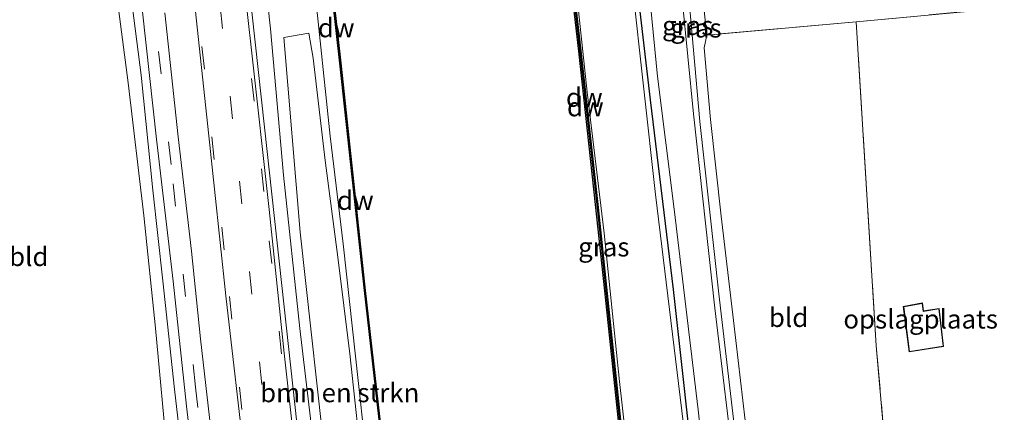
# Model space of a CAD drawing. Units: metres. Extents: x 179997 to 187356, y 362499 to 368751.
# Drawn here: x 180389 to 180518, y 367770 to 367821 of the extents above; entities that cross this region are included whole.
import ezdxf
from ezdxf.enums import TextEntityAlignment as Align

# ---------------------------------------------------------------- set-up
doc = ezdxf.new("R2010")
doc.units = ezdxf.units.M
doc.linetypes.add('IE-TERREINAFSCHEIDING', pattern=[10, 8, -2])
doc.linetypes.add('VW-3-9_STREEP', pattern=[12, 3, -9])
for name, color, linetype, lineweight in [('B-ME-BV-GELEIDECONSTRUCTIE-GELEIDERAIL-L-B1', 213, 'BV-GELEIDERAIL', 18), ('B-ME-GR-BOMENSTRUIKEN-GV-B6', 93, 'Continuous', 18), ('B-ME-GW-KRUINLIJN-L-B1', 93, 'Continuous', 18), ('B-ME-GW-TEENLIJN-L-B1', 93, 'Continuous', 18), ('B-ME-IE-GRASLAND-GV-B6', 93, 'Continuous', 18), ('B-ME-IE-GRONDWERKLIJN-GROND_INGERICHT-GV-B6', 253, 'Continuous', 18), ('B-ME-IE-TERREINAFSCHEIDING-RASTERHEKWERK-L-B1', 8, 'IE-TERREINAFSCHEIDING', 18), ('B-ME-KG-KADASTRAAL-DAKRAND-L-B1', 13, 'Continuous', 18), ('B-ME-OB-WATERLIJN-L-B1', 133, 'OB-WATERLIJN', 18), ('B-ME-OG-WATER-GV-B6', 153, 'Continuous', 18), ('B-ME-VH-VERH_SOORT-BITUMEN-GV-B6', 8, 'IE-TERREINAFSCHEIDING-NATUURLIJK-HOUTWAL', 18), ('B-ME-VH-VERH_SOORT-HALF_VERHARDING-GV-B6', 8, 'IE-TERREINAFSCHEIDING-NATUURLIJK-HOUTWAL', 18), ('B-ME-VW-MARKERING-39STREEP-015-L-B1', 255, 'VW-3-9_STREEP', 18)]:
    doc.layers.add(name, color=color, linetype=linetype, lineweight=lineweight)
for name, color, linetype in [('B-ME-GC-DAMWAND-GV-B6', 10, 'Continuous'), ('B-ME-GC-DAMWAND-L-B1', 10, 'Continuous'), ('B-ME-GR-BOMENRIJ-L-B1', 10, 'Continuous')]:
    doc.layers.add(name, color=color, linetype=linetype)
doc.styles.add('NLCS-ISO', font='NLCS-ISO.TTF')
doc.linetypes.add('BV-GELEIDERAIL', pattern='A,10,-3,[108,NLCS.SHX,S=1,R=0,X=0,Y=0],-3', length=16)
doc.linetypes.add('IE-TERREINAFSCHEIDING-NATUURLIJK-HOUTWAL', pattern='A,7,-1.5,[67,NLCS.SHX,S=0.75,R=45,X=0,Y=0],-1.5,7,-1.5,[70,NLCS.SHX,S=0.75,R=0,X=0,Y=0],-1.5', length=20)
doc.linetypes.add('OB-WATERLIJN', pattern='A,10,[32,NLCS.SHX,S=2,R=0,X=0,Y=0],-12', length=22)

msp = doc.modelspace()

# ---------------------------------------------------------------- linework, layer by layer
at = {"layer": 'B-ME-BV-GELEIDECONSTRUCTIE-GELEIDERAIL-L-B1'}
msp.add_polyline3d([(180429.392, 367728.64, 33.517), (180426.784, 367752.975, 33.638), (180423.747, 367780.754, 33.59), (180420.846, 367807.299, 33.525), (180418.417, 367829.777, 33.461), (180415.887, 367853.897, 33.485), (180413.614, 367874.26, 33.553), (180411.748, 367891.256, 33.618), (180410.198, 367905.929, 33.698), (180408.752, 367918.675, 33.706), (180406.402, 367935.747, 33.848), (180403.612, 367955.015, 34.113), (180400.701, 367974.871, 34.452), (180397.311, 367997.97, 34.827), (180394.407, 368019.815, 35.198), (180392.104, 368037.623, 35.362)], dxfattribs=at)
at = {"layer": 'B-ME-GC-DAMWAND-GV-B6'}
for points in [[(180469.5788, 367748.8853, 28.8), (180467.4335, 367769.7949, 28.8), (180465.7758, 367785.705, 28.8), (180464.562, 367797.1029, 28.8), (180462.3329, 367817.312, 28.8), (180460.5266, 367832.8894, 28.8), (180459.7046, 367840.6744, 28.8), (180458.5075, 367851.5267, 28.8), (180458.4442, 367851.7969, 28.8), (180458.7421, 367851.8033, 28.8), (180458.8209, 367851.2872, 28.8), (180459.0035, 367850.0313, 28.8), (180459.168, 367848.198, 29.114), (180459.993, 367840.362, 29.117), (180460.895, 367832.496, 29.08), (180462.655, 367816.965, 29.051), (180464.894, 367796.714, 29.054), (180466.094, 367785.338, 29.124), (180467.762, 367769.465, 29.114), (180469.943, 367748.573, 29.144), (180469.5788, 367748.8853, 28.8)], [(180440.329, 367729.676, 29.233), (180438.883, 367743.327, 29.233), (180436.598, 367763.278, 29.233), (180434.045, 367785.719, 29.233), (180430.86, 367815.331, 29.245), (180428.84, 367833.433, 29.241)], [(180428.94, 367833.445, 28.8), (180430.96, 367815.341, 28.8), (180434.145, 367785.73, 28.8), (180436.698, 367763.29, 28.8), (180438.983, 367743.337, 28.8), (180440.429, 367729.686, 28.8), (180440.329, 367729.676, 29.233)]]:
    msp.add_polyline3d(points, dxfattribs=at)
at = {"layer": 'B-ME-GC-DAMWAND-L-B1'}
for points in [[(180440.379, 367729.681, 29.233), (180438.933, 367743.332, 29.233), (180436.648, 367763.284, 29.233), (180434.095, 367785.724, 29.233), (180430.91, 367815.336, 29.245), (180428.89, 367833.439, 29.241), (180426.978, 367850.444, 29.257), (180425.899, 367859.8317, 29.2431)], [(180458.6237, 367851.6915, 28.8), (180459.0187, 367848.1834, 29.114), (180459.8439, 367840.3456, 29.117), (180460.746, 367832.479, 29.08), (180462.5059, 367816.9483, 29.051), (180464.7449, 367796.6979, 29.054), (180465.9448, 367785.3223, 29.124), (180467.6128, 367769.4493, 29.114), (180469.7774, 367748.715, 29.1438)]]:
    msp.add_polyline3d(points, dxfattribs=at)
at = {"layer": 'B-ME-GR-BOMENRIJ-L-B1'}
msp.add_polyline3d([(180480.471, 367733.479, 32.417), (180477.895, 367758.115, 32.264), (180474.836, 367785.863, 32.53), (180471.796, 367810.903, 32.53), (180469.173, 367833.526, 32.377), (180467.599, 367850.826, 32.373), (180464.593, 367877.909, 32.429), (180462.599, 367895.14, 32.421), (180460.651, 367913.235, 32.405), (180460.167, 367925.731, 32.409)], dxfattribs=at)
at = {"layer": 'B-ME-GR-BOMENSTRUIKEN-GV-B6'}
msp.add_polyline3d([(180437.102, 367729.37, 30.212), (180432.628, 367728.947, 32.522), (180430.972, 367739.849, 32.501), (180429.222, 367760.355, 32.368), (180425.55, 367793.437, 32.256), (180423.419, 367819.15, 31.72), (180426.713, 367819.697, 30.297), (180427.275, 367816.417, 30.265), (180428.866, 367802.92, 30.265), (180430.549, 367790.13, 30.265), (180432.101, 367777.374, 30.317), (180433.929, 367760.669, 30.204), (180435.662, 367743.694, 30.212), (180437.102, 367729.37, 30.212)], dxfattribs=at)
at = {"layer": 'B-ME-GW-KRUINLIJN-L-B1'}
for points in [[(180463.628, 368045.131, 32.894), (180465.642, 368035.221, 33.328), (180467.114, 368026.914, 33.352), (180467.744, 368017.887, 33.158), (180468.205, 368012.899, 33.146), (180467.66, 368008.053, 33.013), (180465.858, 367995.7, 32.751), (180463.427, 367976.347, 32.429), (180460.972, 367959.254, 32.348), (180459.867, 367949.657, 32.348), (180459.744, 367936.95, 32.256), (180459.851, 367923.355, 32.441), (180461.173, 367898.195, 32.163), (180466.083, 367856.069, 32.139), (180469.392, 367826.25, 32.252), (180472.444, 367798.43, 32.344), (180476.34, 367766.61, 32.405), (180479.559, 367733.392, 32.433)], [(180394.744, 368037.9, 34.377), (180396.671, 368022.793, 34.178), (180399.548, 368001.525, 33.884), (180402.896, 367979.893, 33.634), (180405.607, 367958.247, 33.287), (180408.058, 367938.11, 33.062), (180410.933, 367916.473, 32.929), (180413.172, 367897.631, 32.84), (180415.196, 367878.77, 32.687), (180417.013, 367860.203, 32.671), (180419.746, 367837.599, 32.671), (180421.662, 367820.275, 32.695), (180423.369, 367800.984, 32.828), (180425.501, 367780.728, 32.884), (180427.74, 367762.14, 32.969), (180429.503, 367743.779, 32.727), (180431.609, 367728.85, 32.723)], [(180414.578, 367727.237, 32.534), (180412.939, 367741.161, 32.538), (180411.477, 367750.81, 32.691), (180410.294, 367761.23, 32.675), (180408.983, 367772.726, 32.586), (180407.445, 367787.027, 32.526), (180406.138, 367798.977, 32.469), (180404.57, 367814.162, 32.506), (180402.433, 367830.969, 32.51), (180400.942, 367845.656, 32.51), (180398.895, 367865.381, 32.614), (180396.115, 367887.839, 32.409), (180393.269, 367910.184, 32.413), (180391.895, 367921.604, 32.445), (180392.027, 367923.698, 32.465), (180391.5, 367928.587, 32.256), (180390.928, 367930.606, 32.256)], [(180486.467, 367734.047, 32.316), (180483.65, 367761.218, 32.554), (180480.83, 367785.303, 32.489), (180478.332, 367808.029, 32.501), (180476.66, 367826.931, 32.405), (180474.195, 367844.346, 32.469), (180472.532, 367863.431, 32.465), (180470.6, 367881.301, 32.473), (180469.503, 367890.623, 32.518), (180468.562, 367895.419, 32.332), (180468.039, 367899.956, 32.328), (180467.853, 367901.735, 32.328), (180467.888, 367904.069, 32.328), (180468.518, 367905.897, 32.324), (180469.522, 367906.722, 32.276)]]:
    msp.add_polyline3d(points, dxfattribs=at)
at = {"layer": 'B-ME-GW-TEENLIJN-L-B1'}
for points in [[(180412.68, 367727.057, 31.695), (180410.437, 367743.827, 31.788), (180408.1, 367763.259, 31.744), (180406.469, 367780.762, 31.744), (180404.932, 367795.638, 31.716), (180402.853, 367813.16, 31.595), (180401.127, 367826.643, 31.498), (180399.682, 367839.544, 31.474), (180397.995, 367852.382, 31.264), (180396.017, 367869.117, 31.212), (180395.276, 367875.851, 31.2), (180394.368, 367883.917, 31.2), (180393.346, 367893.575, 31.2), (180392.212, 367903.635, 31.2), (180391.403, 367912.603, 31.2), (180390.619, 367918.558, 31.2), (180390.471, 367922.165, 31.2), (180390.656, 367924.879, 31.2), (180390.812, 367926.238, 31.728), (180391.085, 367927.737, 31.953), (180390.928, 367930.606, 32.256)], [(180437.92, 367729.448, 29.773), (180435.491, 367752.847, 29.777), (180433.279, 367773.455, 29.693), (180431.246, 367791.882, 29.773), (180429.516, 367806.118, 29.777), (180427.444, 367825.857, 29.624), (180425.987, 367840.482, 29.644), (180424.45, 367855.042, 29.644), (180422.609, 367869.652, 29.635)], [(180472.272, 367732.702, 29.157), (180470.032, 367753.016, 29.14), (180467.715, 367773.715, 28.947), (180465.671, 367793.307, 28.895), (180463.462, 367811.92, 28.862), (180461.364, 367831.377, 28.87), (180460.506, 367848.687, 29.04)], [(180479.24, 367819.445, 31.812), (180478.9, 367817.765, 31.901), (180479.73, 367808.305, 31.708), (180481.144, 367795.531, 31.885), (180482.752, 367781.764, 31.929), (180484.897, 367763.285, 31.691), (180486.414, 367748.491, 31.587), (180487.759, 367734.169, 31.462)]]:
    msp.add_polyline3d(points, dxfattribs=at)
at = {"layer": 'B-ME-IE-GRASLAND-GV-B6'}
for points in [[(180408.058, 367938.11, 33.062), (180410.933, 367916.473, 32.929), (180413.172, 367897.631, 32.84), (180415.196, 367878.77, 32.687), (180417.013, 367860.203, 32.671), (180419.746, 367837.599, 32.671), (180421.662, 367820.275, 32.695), (180423.369, 367800.984, 32.828), (180425.501, 367780.728, 32.884), (180427.74, 367762.14, 32.969), (180429.503, 367743.779, 32.727), (180431.609, 367728.85, 32.723), (180428.853, 367728.589, 32.925), (180426.394, 367751.023, 32.925), (180423.472, 367777.473, 32.904), (180421.476, 367796.414, 32.848), (180419.157, 367817.448, 32.884), (180416.704, 367839.085, 32.904), (180415.171, 367853.767, 32.9), (180412.353, 367878.955, 32.872), (180410.084, 367899.902, 32.872), (180408.724, 367911.117, 32.973), (180407.347, 367920.864, 33.001), (180405.835, 367932.072, 33.106)], [(180462.242, 367938.301, 32.332), (180461.542, 367928.541, 32.332), (180461.389, 367920.287, 32.332), (180462.451, 367912.294, 32.348), (180463.388, 367902.74, 32.417), (180464.54, 367889.267, 32.449), (180465.967, 367875.112, 32.401), (180468.292, 367853.977, 32.445), (180470.71, 367834.748, 32.445), (180472.712, 367814.009, 32.445), (180474.92, 367796.491, 32.493), (180478.107, 367769.976, 32.562), (180480.627, 367746.211, 32.485), (180482.332, 367733.655, 32.429), (180479.559, 367733.392, 32.433), (180476.34, 367766.61, 32.405), (180472.444, 367798.43, 32.344), (180469.392, 367826.25, 32.252), (180466.083, 367856.069, 32.139), (180461.173, 367898.195, 32.163), (180459.851, 367923.355, 32.441), (180459.744, 367936.95, 32.256)], [(180459.744, 367936.95, 32.256), (180459.851, 367923.355, 32.441), (180461.173, 367898.195, 32.163), (180466.083, 367856.069, 32.139), (180469.392, 367826.25, 32.252), (180472.444, 367798.43, 32.344), (180476.34, 367766.61, 32.405), (180479.559, 367733.392, 32.433), (180472.272, 367732.702, 29.157), (180470.032, 367753.016, 29.14), (180467.715, 367773.715, 28.947), (180465.671, 367793.307, 28.895), (180463.462, 367811.92, 28.862), (180461.364, 367831.377, 28.87), (180460.506, 367848.687, 29.04), (180460.16, 367851.447, 29.118), (180459.835, 367854.015, 29.11), (180459.45, 367857.244, 29.179)], [(180470.032, 367753.016, 29.14), (180472.272, 367732.702, 29.157), (180469.943, 367748.573, 29.144), (180467.762, 367769.465, 29.114), (180466.094, 367785.338, 29.124), (180464.894, 367796.714, 29.054), (180462.655, 367816.965, 29.051), (180460.895, 367832.496, 29.08), (180459.993, 367840.362, 29.117), (180459.168, 367848.198, 29.114), (180459.0035, 367850.0313, 28.8), (180459.9717, 367850.2603, 28.8), (180460.14, 367848.923, 28.942), (180460.506, 367848.687, 29.04), (180461.364, 367831.377, 28.87), (180463.462, 367811.92, 28.862), (180465.671, 367793.307, 28.895), (180467.715, 367773.715, 28.947), (180470.032, 367753.016, 29.14)], [(180427.74, 367762.14, 32.969), (180425.501, 367780.728, 32.884), (180423.369, 367800.984, 32.828), (180421.662, 367820.275, 32.695), (180419.746, 367837.599, 32.671)], [(180477.222, 367838.135, 31.724), (180479.24, 367819.445, 31.812)], [(180428.84, 367833.433, 29.241), (180430.86, 367815.331, 29.245), (180434.045, 367785.719, 29.233), (180436.598, 367763.278, 29.233), (180438.883, 367743.327, 29.233), (180440.329, 367729.676, 29.233), (180437.92, 367729.448, 29.773), (180435.491, 367752.847, 29.777), (180433.279, 367773.455, 29.693), (180431.246, 367791.882, 29.773), (180429.516, 367806.118, 29.777), (180427.444, 367825.857, 29.624)], [(180402.433, 367830.969, 32.51), (180404.57, 367814.162, 32.506), (180406.138, 367798.977, 32.469), (180407.445, 367787.027, 32.526), (180408.983, 367772.726, 32.586), (180410.294, 367761.23, 32.675), (180411.477, 367750.81, 32.691), (180412.939, 367741.161, 32.538), (180414.578, 367727.237, 32.534)], [(180404.78, 367822.505, 32.542), (180406.628, 367805.704, 32.598), (180408.789, 367786.955, 32.707), (180410.556, 367770.449, 32.671), (180412.8, 367751.474, 32.667), (180414.794, 367734.907, 32.63), (180415.723, 367727.345, 32.614), (180414.578, 367727.237, 32.534), (180412.939, 367741.161, 32.538), (180411.477, 367750.81, 32.691), (180410.294, 367761.23, 32.675), (180408.983, 367772.726, 32.586), (180407.445, 367787.027, 32.526), (180406.138, 367798.977, 32.469), (180404.57, 367814.162, 32.506), (180402.433, 367830.969, 32.51)], [(180476.66, 367826.931, 32.405), (180478.332, 367808.029, 32.501), (180480.83, 367785.303, 32.489), (180483.65, 367761.218, 32.554), (180486.467, 367734.047, 32.316), (180485.936, 367733.996, 32.405), (180483.042, 367760.332, 32.433), (180480.281, 367783.419, 32.485), (180477.464, 367809.053, 32.671), (180475.237, 367831.799, 32.453)], [(180414.578, 367727.237, 32.534), (180412.68, 367727.057, 31.695), (180410.437, 367743.827, 31.788), (180408.1, 367763.259, 31.744), (180406.469, 367780.762, 31.744), (180404.932, 367795.638, 31.716), (180402.853, 367813.16, 31.595), (180401.127, 367826.643, 31.498)], [(180427.444, 367825.857, 29.624), (180429.516, 367806.118, 29.777), (180431.246, 367791.882, 29.773), (180433.279, 367773.455, 29.693), (180435.491, 367752.847, 29.777)], [(180479.24, 367819.445, 31.812), (180478.9, 367817.765, 31.901), (180479.73, 367808.305, 31.708), (180481.144, 367795.531, 31.885), (180482.752, 367781.764, 31.929), (180484.897, 367763.285, 31.691), (180486.414, 367748.491, 31.587), (180487.759, 367734.169, 31.462), (180486.467, 367734.047, 32.316), (180483.65, 367761.218, 32.554), (180480.83, 367785.303, 32.489), (180478.332, 367808.029, 32.501), (180476.66, 367826.931, 32.405)], [(180411.582, 367824.224, 32.808), (180413.525, 367806.136, 32.812), (180415.738, 367785.03, 32.888), (180418.335, 367762.489, 32.872), (180420.665, 367741.225, 32.856), (180422.097, 367727.949, 32.844), (180418.571, 367727.615, 32.663), (180417.35, 367738.896, 32.691), (180415.839, 367750.262, 32.699), (180414.117, 367764.349, 32.683), (180412.435, 367779.368, 32.723), (180411.222, 367790.94, 32.707), (180409.47, 367806.045, 32.719), (180407.692, 367822.379, 32.671)], [(180433.929, 367760.669, 30.204), (180432.101, 367777.374, 30.317), (180430.549, 367790.13, 30.265), (180428.866, 367802.92, 30.265), (180427.275, 367816.417, 30.265), (180426.713, 367819.697, 30.297), (180423.419, 367819.15, 31.72), (180425.55, 367793.437, 32.256), (180429.222, 367760.355, 32.368)]]:
    msp.add_polyline3d(points, dxfattribs=at)
at = {"layer": 'B-ME-IE-GRONDWERKLIJN-GROND_INGERICHT-GV-B6'}
for points in [[(180536.453, 367824.732, 31.135), (180498.932, 367821.204, 31.671), (180479.24, 367819.445, 31.812), (180477.222, 367838.135, 31.724)], [(180351.12, 367827.868, 31.147), (180372.755, 367827.425, 31.147), (180394.237, 367826.85, 31.478), (180401.127, 367826.643, 31.498), (180402.853, 367813.16, 31.595), (180404.932, 367795.638, 31.716), (180406.469, 367780.762, 31.744), (180408.1, 367763.259, 31.744), (180410.437, 367743.827, 31.788), (180412.68, 367727.057, 31.695), (180361.22, 367722.182, 31.53), (180351.12, 367827.868, 31.147)], [(180551.533, 367826.257, 30.922), (180561.145, 367741.121, 31.603), (180549.033, 367739.973, 31.5), (180540.911, 367769.414, 31.5), (180517.361, 367763.125, 31.5), (180524.472, 367737.646, 31.5), (180505.349, 367735.835, 31.377), (180504.684, 367742.832, 31.385), (180501.601, 367778.442, 31.679), (180498.932, 367821.204, 31.671), (180536.453, 367824.732, 31.135), (180551.533, 367826.257, 30.922)], [(180498.932, 367821.204, 31.671), (180501.601, 367778.442, 31.679), (180504.684, 367742.832, 31.385), (180505.349, 367735.835, 31.377), (180487.759, 367734.169, 31.462), (180486.414, 367748.491, 31.587), (180484.897, 367763.285, 31.691), (180482.752, 367781.764, 31.929), (180481.144, 367795.531, 31.885), (180479.73, 367808.305, 31.708), (180478.9, 367817.765, 31.901), (180479.24, 367819.445, 31.812), (180498.932, 367821.204, 31.671)], [(180505.164, 367783.632, 31.5), (180505.922, 367777.645, 31.5), (180510.462, 367778.33, 31.5), (180509.881, 367783.37, 31.5), (180507.843, 367783.04, 31.5), (180507.716, 367784.1, 31.5), (180505.164, 367783.632, 31.5)]]:
    msp.add_polyline3d(points, dxfattribs=at)
at = {"layer": 'B-ME-IE-TERREINAFSCHEIDING-RASTERHEKWERK-L-B1'}
for points in [[(180551.533, 367826.257, 30.922), (180536.453, 367824.732, 31.135), (180498.932, 367821.204, 31.671), (180479.24, 367819.445, 31.812), (180477.222, 367838.135, 31.724), (180475.028, 367858.799, 31.538), (180473.08, 367876.939, 31.341), (180470.891, 367895.726, 31.583), (180469.522, 367906.722, 32.276)], [(180505.349, 367735.835, 31.377), (180504.684, 367742.832, 31.385), (180501.601, 367778.442, 31.679), (180498.932, 367821.204, 31.671)]]:
    msp.add_polyline3d(points, dxfattribs=at)
at = {"layer": 'B-ME-KG-KADASTRAAL-DAKRAND-L-B1'}
msp.add_polyline3d([(180509.837, 367783.312, 34.013), (180510.407, 367778.372, 34.013), (180505.965, 367777.702, 34.069), (180505.22, 367783.591, 34.025), (180507.673, 367784.041, 34.025), (180507.8, 367782.982, 34.025), (180509.837, 367783.312, 34.013)], dxfattribs=at)
at = {"layer": 'B-ME-OB-WATERLIJN-L-B1'}
for points in [[(180428.94, 367833.445, 28.8), (180430.96, 367815.341, 28.8), (180434.145, 367785.73, 28.8), (180436.698, 367763.29, 28.8), (180438.983, 367743.337, 28.8), (180440.429, 367729.686, 28.8)], [(180469.5788, 367748.8853, 28.8), (180467.4335, 367769.7949, 28.8), (180465.7758, 367785.705, 28.8), (180464.562, 367797.1029, 28.8), (180462.3329, 367817.312, 28.8), (180460.5266, 367832.8894, 28.8)]]:
    msp.add_polyline3d(points, dxfattribs=at)
at = {"layer": 'B-ME-OG-WATER-GV-B6'}
for points in [[(180469.5788, 367748.8853, 28.8), (180440.429, 367729.686, 28.8), (180438.983, 367743.337, 28.8), (180436.698, 367763.29, 28.8), (180434.145, 367785.73, 28.8), (180430.96, 367815.341, 28.8), (180428.94, 367833.445, 28.8)], [(180460.5266, 367832.8894, 28.8), (180462.3329, 367817.312, 28.8), (180464.562, 367797.1029, 28.8), (180465.7758, 367785.705, 28.8), (180467.4335, 367769.7949, 28.8), (180469.5788, 367748.8853, 28.8)]]:
    msp.add_polyline3d(points, dxfattribs=at)
at = {"layer": 'B-ME-VH-VERH_SOORT-BITUMEN-GV-B6'}
for points in [[(180416.704, 367839.085, 32.904), (180419.157, 367817.448, 32.884), (180421.476, 367796.414, 32.848), (180423.472, 367777.473, 32.904), (180426.394, 367751.023, 32.925), (180428.853, 367728.589, 32.925), (180422.097, 367727.949, 32.844), (180420.665, 367741.225, 32.856), (180418.335, 367762.489, 32.872), (180415.738, 367785.03, 32.888), (180413.525, 367806.136, 32.812), (180411.582, 367824.224, 32.808)], [(180407.692, 367822.379, 32.671), (180409.47, 367806.045, 32.719), (180411.222, 367790.94, 32.707), (180412.435, 367779.368, 32.723), (180414.117, 367764.349, 32.683), (180415.839, 367750.262, 32.699), (180417.35, 367738.896, 32.691), (180418.571, 367727.615, 32.663), (180415.723, 367727.345, 32.614), (180414.794, 367734.907, 32.63), (180412.8, 367751.474, 32.667), (180410.556, 367770.449, 32.671), (180408.789, 367786.955, 32.707), (180406.628, 367805.704, 32.598), (180404.78, 367822.505, 32.542)]]:
    msp.add_polyline3d(points, dxfattribs=at)
at = {"layer": 'B-ME-VH-VERH_SOORT-HALF_VERHARDING-GV-B6'}
msp.add_polyline3d([(180475.237, 367831.799, 32.453), (180477.464, 367809.053, 32.671), (180480.281, 367783.419, 32.485), (180483.042, 367760.332, 32.433), (180485.936, 367733.996, 32.405), (180482.332, 367733.655, 32.429), (180480.627, 367746.211, 32.485), (180478.107, 367769.976, 32.562), (180474.92, 367796.491, 32.493), (180472.712, 367814.009, 32.445), (180470.71, 367834.748, 32.445)], dxfattribs=at)
at = {"layer": 'B-ME-VW-MARKERING-39STREEP-015-L-B1'}
for points in [[(180422.53, 367727.99, 32.896), (180419.205, 367758.089, 32.856), (180415.536, 367791.11, 32.792), (180411.611, 367826.985, 32.776), (180408.537, 367855.449, 32.755), (180405.588, 367882.552, 32.824), (180402.75, 367906.178, 32.884), (180400.736, 367921.402, 33.029), (180398.894, 367934.03, 33.17), (180397.352, 367943.877, 33.195), (180395.83, 367953.147, 33.251), (180394.138, 367962.63, 33.489), (180392.469, 367971.731, 33.674), (180390.121, 367984.294, 33.823), (180388.002, 367995.005, 33.964), (180385.987, 368005.739, 34.15), (180384.533, 368013.683, 34.23), (180383.306, 368020.512, 34.48), (180382.299, 368026.627, 34.541), (180381.451, 368032.333, 34.641), (180380.955, 368035.709, 34.678), (180380.83, 368036.439, 34.658)], [(180390.542, 368037.458, 34.634), (180392.293, 368023.616, 34.541), (180394.577, 368006.471, 34.214), (180396.847, 367989.909, 34.005), (180398.686, 367977.18, 33.868), (180402.739, 367950.244, 33.247), (180405.667, 367930.202, 32.981), (180408.103, 367912.044, 32.888), (180409.728, 367899.146, 32.848), (180411.599, 367882.425, 32.852), (180415.074, 367850.818, 32.796), (180417.864, 367825.655, 32.788), (180421.496, 367792.302, 32.816), (180424.296, 367766.265, 32.909), (180427.733, 367735.124, 32.896), (180428.424, 367728.5484, 32.747)], [(180417.136, 367727.479, 32.651), (180414.77, 367746.434, 32.731), (180411.755, 367772.996, 32.715), (180408.528, 367802.392, 32.687), (180404.944, 367834.802, 32.699), (180402.032, 367861.248, 32.647), (180399.652, 367881.847, 32.574), (180397.192, 367902.458, 32.61), (180393.782, 367928.803, 32.844), (180390.995, 367949.258, 33.166), (180388.412, 367966.824, 33.408), (180386.546, 367978.481, 33.594), (180384.847, 367987.222, 33.69), (180382.299, 367998.828, 33.936), (180379.698, 368010.182, 34.101), (180377.763, 368018.967, 34.287), (180376.147, 368027.733, 34.432), (180374.953, 368035.822, 34.478)], [(180400.593, 367943.408, 33.263), (180401.959, 367934.754, 33.207), (180404.174, 367918.859, 33.074), (180407.402, 367892.336, 32.868), (180410.982, 367860.205, 32.937), (180413.697, 367835.229, 32.965), (180417.548, 367800.177, 32.981), (180421.692, 367762.813, 32.997), (180425.465, 367728.268, 32.941)]]:
    msp.add_polyline3d(points, dxfattribs=at)

# ---------------------------------------------------------------- texts
at = {"layer": 'B-ME-GC-DAMWAND-GV-B6', "ltscale": 0.2, "style": 'NLCS-ISO'}
for p in [(180430.3231, 367820.4176), (180463.0674, 367811.2288)]:
    msp.add_text('dw', height=2.5, dxfattribs=at).set_placement(p, align=Align.MIDDLE_CENTER)
at = {"layer": 'B-ME-GC-DAMWAND-L-B1', "ltscale": 0.2, "style": 'NLCS-ISO'}
for p in [(180463.202, 367809.9814), (180432.8415, 367797.634)]:
    msp.add_text('dw', height=2.5, dxfattribs=at).set_placement(p, align=Align.MIDDLE_CENTER)
at = {"layer": 'B-ME-GR-BOMENSTRUIKEN-GV-B6', "ltscale": 0.2, "style": 'NLCS-ISO'}
msp.add_text('bmn en strkn', height=2.5, dxfattribs=at).set_placement((180430.7921, 367772.2414), align=Align.MIDDLE_CENTER)
at = {"layer": 'B-ME-IE-GRASLAND-GV-B6', "ltscale": 0.2, "style": 'NLCS-ISO'}
for p in [(180476.709, 367820.705), (180477.806, 367820.3845), (180465.6377, 367791.4811)]:
    msp.add_text('gras', height=2.5, dxfattribs=at).set_placement(p, align=Align.MIDDLE_CENTER)
at = {"layer": 'B-ME-IE-GRONDWERKLIJN-GROND_INGERICHT-GV-B6', "ltscale": 0.2, "style": 'NLCS-ISO'}
for s, p in [('bld', (180389.7542, 367790.2116)), ('bld', (180490.0257, 367782.1748)), ('opslagplaats', (180507.4503, 367781.9641))]:
    msp.add_text(s, height=2.5, dxfattribs=at).set_placement(p, align=Align.MIDDLE_CENTER)

doc.saveas('drawing.dxf')
